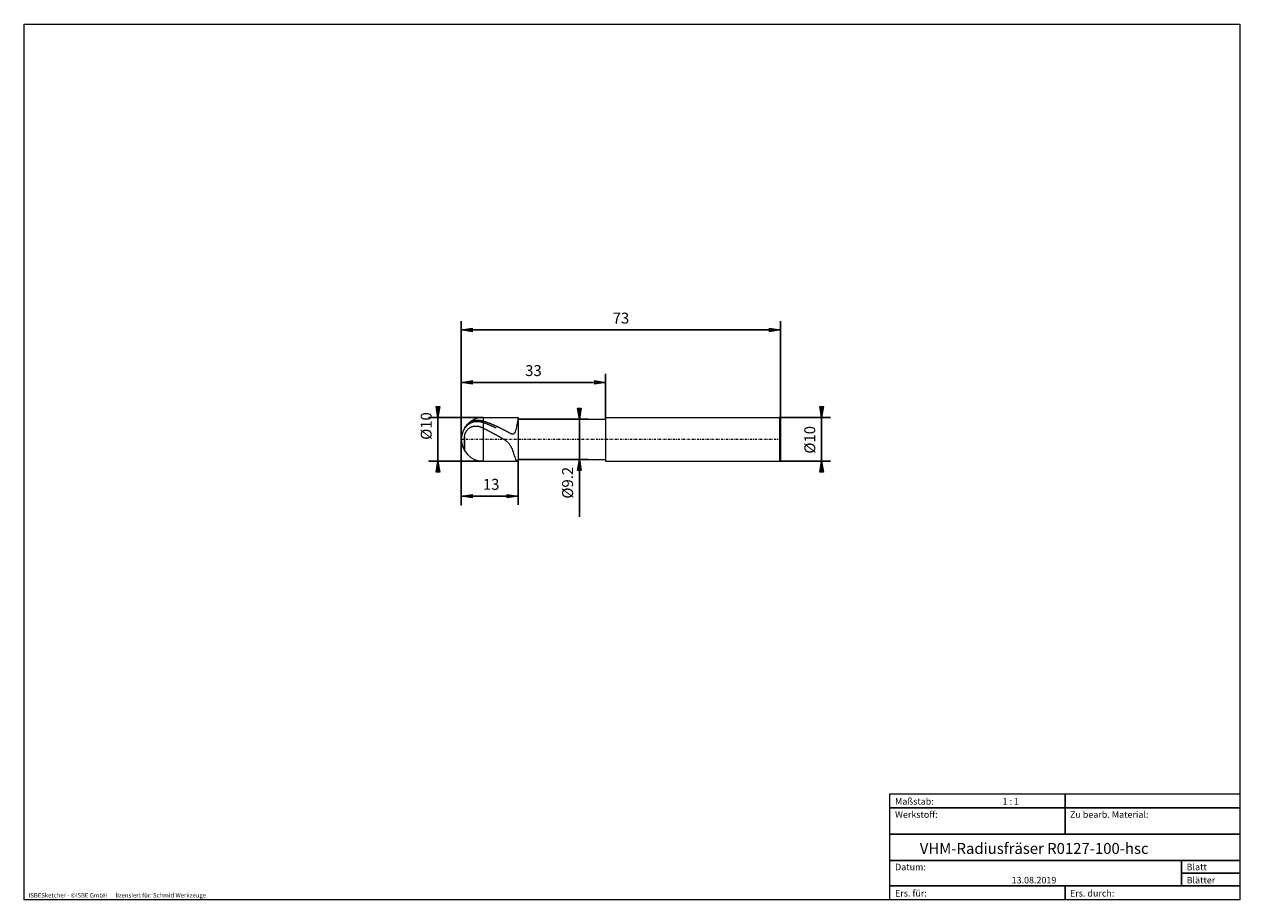
# Model space of a CAD drawing. Units: millimetres. Extents: x -135 to 143, y -100 to 100.
import ezdxf

# ---------------------------------------------------------------- set-up
doc = ezdxf.new("R2010")
doc.units = ezdxf.units.MM
doc.header["$MEASUREMENT"] = 0
doc.linetypes.add('DASHDOT', pattern=[1, 0.5, -0.25, 0, -0.25])
doc.layers.get('0').update_dxf_attribs({"lineweight": 0})
for name, color, linetype, lineweight in [('Bemassung', 7, 'Continuous', 0), ('Geo', 7, 'Continuous', 0), ('Rahmen', 7, 'Continuous', 0), ('Text', 7, 'Continuous', 0)]:
    doc.layers.add(name, color=color, linetype=linetype, lineweight=lineweight)
doc.styles.get("Standard").update_dxf_attribs({"font": 'Arial'})
doc.dimstyles.new('BEM-ISBE', dxfattribs={"dimtxt": 2.5, "dimasz": 2.5, "dimexe": 1.25, "dimexo": 0.625, "dimtad": 1, "dimdec": 3, "dimzin": 0, "dimdsep": 46, "dimtxsty": 'Standard', "dimblk": 'VDDIM_DEFAULT', "dimcen": 0.09, "dimadec": 3, "dimazin": 0, "dimtol": 1, "dimtm": 1e-09, "dimtfac": 0.5, "dimtdec": 3, "dimtmove": 0, "dimatfit": 3, "dimfxl": 1, "dimtolj": 1, "dimtzin": 0, "dimarcsym": 0})

# ---------------------------------------------------------------- blocks, each defined once
blk = doc.blocks.new('VDDIM_DEFAULT')
at = {"linetype": 'Continuous'}
blk.add_hatch(color=0, dxfattribs=at).paths.add_polyline_path([(0, 0), (-1, -0.1665), (-1, 0.1665)], flags=0)
at = {"color": 0, "linetype": 'Continuous'}
blk.add_lwpolyline([(0, 0), (-1, -0.1665), (-1, 0.1665), (0, 0)], dxfattribs=at)
blk = doc.blocks.new('*D5')
at = {"layer": 'Bemassung', "color": 0, "lineweight": -2}
for p, q in [((-34.68, -9.93), (-34.68, 32.07)), ((-1.68, 9.67), (-1.68, 20.07)), ((-34.68, 18.07), (-1.68, 18.07))]:
    blk.add_line(p, q, dxfattribs=at)
at = {"layer": 'Bemassung', "color": 0}
for p in [(-1.68, 9.67), (-34.68, -9.93)]:
    blk.add_point(p, dxfattribs=at)
at = {"layer": 'Bemassung', "color": 0, "lineweight": -2, "xscale": 2.5, "yscale": 2.5, "zscale": 2.5, "rotation": 180}
blk.add_blockref('VDDIM_DEFAULT', (-34.68, 18.07), dxfattribs=at)
at = {"layer": 'Bemassung', "color": 0, "lineweight": -2, "xscale": 2.5, "yscale": 2.5, "zscale": 2.5}
blk.add_blockref('VDDIM_DEFAULT', (-1.68, 18.07), dxfattribs=at)
at = {"layer": 'Bemassung', "color": 0, "insert": (-18.18, 18.74), "char_height": 2.5, "attachment_point": 8}
blk.add_mtext('33', dxfattribs=at)
blk = doc.blocks.new('*D6')
at = {"layer": 'Bemassung', "color": 0, "lineweight": -2}
for p, q in [((-34.68, -9.93), (-34.68, 32.07)), ((-21.68, 0.47), (-21.68, -9.93)), ((-21.68, -7.93), (-34.68, -7.93))]:
    blk.add_line(p, q, dxfattribs=at)
at = {"layer": 'Bemassung', "color": 0}
for p in [(-21.68, 0.47), (-34.68, -9.93)]:
    blk.add_point(p, dxfattribs=at)
at = {"layer": 'Bemassung', "color": 0, "lineweight": -2, "xscale": 2.5, "yscale": 2.5, "zscale": 2.5, "rotation": 180}
blk.add_blockref('VDDIM_DEFAULT', (-34.68, -7.93), dxfattribs=at)
at = {"layer": 'Bemassung', "color": 0, "lineweight": -2, "xscale": 2.5, "yscale": 2.5, "zscale": 2.5}
blk.add_blockref('VDDIM_DEFAULT', (-21.68, -7.93), dxfattribs=at)
at = {"layer": 'Bemassung', "color": 0, "insert": (-27.86, -7.26), "char_height": 2.5, "attachment_point": 8}
blk.add_mtext('13', dxfattribs=at)
blk = doc.blocks.new('*D7')
at = {"layer": 'Bemassung', "color": 0, "lineweight": -2}
for p, q in [((-34.68, -9.93), (-34.68, 32.07)), ((38.32, 9.82), (38.32, 32.07)), ((38.32, 30.07), (-34.68, 30.07))]:
    blk.add_line(p, q, dxfattribs=at)
at = {"layer": 'Bemassung', "color": 0}
for p in [(38.32, 9.82), (-34.68, -9.93)]:
    blk.add_point(p, dxfattribs=at)
at = {"layer": 'Bemassung', "color": 0, "lineweight": -2, "xscale": 2.5, "yscale": 2.5, "zscale": 2.5, "rotation": 180}
blk.add_blockref('VDDIM_DEFAULT', (-34.68, 30.07), dxfattribs=at)
at = {"layer": 'Bemassung', "color": 0, "lineweight": -2, "xscale": 2.5, "yscale": 2.5, "zscale": 2.5}
blk.add_blockref('VDDIM_DEFAULT', (38.32, 30.07), dxfattribs=at)
at = {"layer": 'Bemassung', "color": 0, "insert": (1.82, 30.74), "char_height": 2.5, "attachment_point": 8}
blk.add_mtext('73', dxfattribs=at)
blk = doc.blocks.new('*D3')
at = {"layer": 'Bemassung', "color": 0, "lineweight": -2}
for p, q in [((-42.01, 10.07), (-29.68, 10.07)), ((-40.01, 0.07), (-40.01, 10.07)), ((-42.01, 0.07), (-29.68, 0.07))]:
    blk.add_line(p, q, dxfattribs=at)
at = {"layer": 'Bemassung', "color": 0}
for p in [(-42.01, 10.07), (-42.01, 0.07)]:
    blk.add_point(p, dxfattribs=at)
at = {"layer": 'Bemassung', "color": 0, "lineweight": -2, "xscale": 2.5, "yscale": 2.5, "zscale": 2.5}
for p, rotation in [((-40.01, 10.07), 270), ((-40.01, 0.07), 90)]:
    blk.add_blockref('VDDIM_DEFAULT', p, dxfattribs=dict(at, rotation=rotation))
at = {"layer": 'Bemassung', "color": 0, "insert": (-40.68, 8.1), "char_height": 2.5, "attachment_point": 8, "rotation": 90}
blk.add_mtext('Ø10', dxfattribs=at)
blk = doc.blocks.new('*D4')
at = {"layer": 'Bemassung', "color": 0, "lineweight": -2}
for p, q in [((-21.68, 9.67), (-5.68, 9.67)), ((-7.68, -12.69), (-7.68, 9.67)), ((-21.68, 0.47), (-5.68, 0.47))]:
    blk.add_line(p, q, dxfattribs=at)
at = {"layer": 'Bemassung', "color": 0}
for p in [(-21.68, 9.67), (-21.68, 0.47)]:
    blk.add_point(p, dxfattribs=at)
at = {"layer": 'Bemassung', "color": 0, "lineweight": -2, "xscale": 2.5, "yscale": 2.5, "zscale": 2.5}
for p, rotation in [((-7.68, 9.67), 270), ((-7.68, 0.47), 90)]:
    blk.add_blockref('VDDIM_DEFAULT', p, dxfattribs=dict(at, rotation=rotation))
at = {"layer": 'Bemassung', "color": 0, "insert": (-8.35, -4.86), "char_height": 2.5, "attachment_point": 8, "rotation": 90}
blk.add_mtext('Ø9.2', dxfattribs=at)
blk = doc.blocks.new('*D8')
at = {"layer": 'Bemassung', "color": 0, "lineweight": -2}
for p, q in [((38.07, 10.07), (49.71, 10.07)), ((47.71, 10.07), (47.71, 0.07)), ((38.07, 0.07), (49.71, 0.07))]:
    blk.add_line(p, q, dxfattribs=at)
at = {"layer": 'Bemassung', "color": 0}
for p in [(38.07, 10.07), (38.07, 0.07)]:
    blk.add_point(p, dxfattribs=at)
at = {"layer": 'Bemassung', "color": 0, "lineweight": -2, "xscale": 2.5, "yscale": 2.5, "zscale": 2.5}
for p, rotation in [((47.71, 10.07), 270), ((47.71, 0.07), 90)]:
    blk.add_blockref('VDDIM_DEFAULT', p, dxfattribs=dict(at, rotation=rotation))
at = {"layer": 'Bemassung', "color": 0, "insert": (47.04, 4.95), "char_height": 2.5, "attachment_point": 8, "rotation": 90}
blk.add_mtext('Ø10', dxfattribs=at)

msp = doc.modelspace()

# ---------------------------------------------------------------- linework, layer by layer
at = {"layer": 'Geo'}
for p, q in [((-33.4795, 8.2596), (-33.3795, 8.3617)), ((-33.3795, 8.3617), (-33.2795, 8.4589)), ((-33.2795, 8.4589), (-33.1795, 8.5517)), ((-33.2795, 8.2654), (-33.1795, 8.3551)), ((-33.1795, 8.5517), (-33.0795, 8.6392)), ((-33.1795, 8.3551), (-33.0795, 8.4396)), ((-33.0795, 8.6392), (-32.9795, 8.7208)), ((-33.0795, 8.4396), (-32.9795, 8.518)), ((-32.9795, 8.7208), (-32.8795, 8.7969)), ((-32.9795, 8.518), (-32.8795, 8.5908)), ((-32.8795, 8.7969), (-32.7795, 8.8679)), ((-32.8795, 8.5908), (-32.7795, 8.6582)), ((-32.7795, 8.8679), (-32.6795, 8.9339)), ((-32.7795, 8.6582), (-32.6795, 8.7207)), ((-32.6795, 8.9339), (-32.5795, 8.9953)), ((-32.6795, 8.7207), (-32.5795, 8.7783)), ((-32.5795, 8.9953), (-32.4795, 9.0523)), ((-32.5795, 8.7783), (-32.4795, 8.8313)), ((-32.4795, 9.0523), (-32.3795, 9.1049)), ((-32.4795, 8.8313), (-32.3795, 8.88)), ((-32.3795, 9.1049), (-32.2795, 9.1534)), ((-32.3795, 8.88), (-32.2795, 8.9244)), ((-32.2795, 9.1534), (-32.1795, 9.1979)), ((-32.2795, 8.9244), (-32.1795, 8.9648)), ((-32.1795, 9.1979), (-32.0795, 9.2386)), ((-32.1795, 8.9648), (-32.0795, 9.0013)), ((-32.0795, 9.2386), (-31.9795, 9.2755)), ((-32.0795, 9.0013), (-31.9795, 9.034)), ((-31.9795, 9.2755), (-31.8795, 9.3088)), ((-31.9795, 9.034), (-31.8795, 9.063)), ((-31.8795, 9.3088), (-31.7795, 9.3386)), ((-31.8795, 9.063), (-31.7795, 9.0885)), ((-31.7795, 9.3386), (-31.6795, 9.3649)), ((-31.7795, 9.0885), (-31.6795, 9.1105)), ((-31.6795, 9.3649), (-31.5795, 9.3878)), ((-31.6795, 9.1105), (-31.5795, 9.1291)), ((-31.5795, 9.3878), (-31.4795, 9.4075)), ((-31.5795, 9.1291), (-31.4795, 9.1444)), ((-31.4795, 9.4075), (-31.3795, 9.4239)), ((-31.4795, 9.1444), (-31.3795, 9.1564)), ((-31.3795, 9.4239), (-31.2795, 9.4372)), ((-31.3795, 9.1564), (-31.2795, 9.1653)), ((-31.2795, 9.4372), (-31.1795, 9.4474)), ((-31.2795, 9.1653), (-31.1795, 9.1711)), ((-31.1795, 9.4474), (-31.0795, 9.4546)), ((-31.1795, 9.1711), (-31.0795, 9.1739)), ((-31.0795, 9.4546), (-30.9795, 9.4588)), ((-31.0795, 9.1739), (-30.9795, 9.1737)), ((-30.9795, 9.4588), (-30.8795, 9.4601)), ((-30.9795, 9.1737), (-30.8795, 9.1706)), ((-30.8795, 9.4601), (-30.7795, 9.4585)), ((-30.8795, 9.1706), (-30.7795, 9.1646)), ((-30.7795, 9.4585), (-30.6795, 9.4541)), ((-30.7795, 9.1646), (-30.6795, 9.1558)), ((-30.6795, 9.4541), (-30.5795, 9.4469)), ((-30.6795, 9.1558), (-30.5795, 9.1442)), ((-30.5795, 9.4469), (-30.4795, 9.437)), ((-30.5795, 9.1442), (-30.4795, 9.1299)), ((-30.4795, 9.437), (-30.3795, 9.4244)), ((-30.4795, 9.1299), (-30.3795, 9.113)), ((-30.3795, 9.4244), (-30.2795, 9.4092)), ((-30.3795, 9.113), (-30.2795, 9.0934)), ((-30.2795, 9.4092), (-30.1795, 9.3913)), ((-30.2795, 9.0934), (-30.1795, 9.0712)), ((-30.1795, 9.3913), (-30.0795, 9.3709)), ((-30.1795, 9.0712), (-30.0795, 9.0465)), ((-30.0795, 9.3709), (-29.9795, 9.348)), ((-30.0795, 9.0465), (-29.9795, 9.0192)), ((-29.9795, 9.348), (-29.8795, 9.3226)), ((-29.9795, 9.0192), (-29.8795, 8.9895)), ((-29.8795, 9.3226), (-29.7795, 9.2947)), ((-29.8795, 8.9895), (-29.7795, 8.9574)), ((-29.7795, 9.2947), (-29.6795, 9.2644)), ((-29.7795, 8.9574), (-29.6795, 8.9229)), ((-29.6795, 10.0748), (-21.6795, 10.0748)), ((-29.6795, 10.0748), (-29.6795, 0.0748)), ((-29.6795, 9.2644), (-29.5795, 9.2326)), ((-29.6795, 8.9229), (-29.5795, 8.8869)), ((-29.5795, 9.2326), (-29.4795, 9.2002)), ((-29.5795, 8.8869), (-29.4795, 8.8504)), ((-29.4795, 9.2002), (-29.3795, 9.1673)), ((-29.4795, 8.8504), (-29.3795, 8.8134)), ((-29.3795, 9.1673), (-29.2795, 9.1339)), ((-29.3795, 8.8134), (-29.2795, 8.7759)), ((-29.2795, 9.1339), (-29.1795, 9.0999)), ((-29.2795, 8.7759), (-29.1795, 8.7379)), ((-29.1795, 9.0999), (-29.0795, 9.0654)), ((-29.1795, 8.7379), (-29.0795, 8.6994)), ((-29.0795, 9.0654), (-28.9795, 9.0303)), ((-29.0795, 8.6994), (-28.9795, 8.6605)), ((-28.9795, 9.0303), (-28.8795, 8.9948)), ((-28.9795, 8.6605), (-28.8795, 8.621)), ((-28.8795, 8.9948), (-28.7795, 8.9587)), ((-28.8795, 8.621), (-28.7795, 8.5811)), ((-28.7795, 8.9587), (-28.6795, 8.922)), ((-28.7795, 8.5811), (-28.6795, 8.5407)), ((-28.6795, 8.922), (-28.5795, 8.8849)), ((-28.6795, 8.5407), (-28.5795, 8.4999)), ((-28.5795, 8.8849), (-28.4795, 8.8473)), ((-28.5795, 8.4999), (-28.4795, 8.4586)), ((-28.4795, 8.8473), (-28.3795, 8.8091)), ((-28.4795, 8.4586), (-28.3795, 8.4168)), ((-28.3795, 8.8091), (-28.2795, 8.7705)), ((-28.3795, 8.4168), (-28.2795, 8.3746)), ((-28.2795, 8.7705), (-28.1795, 8.7313)), ((-28.2795, 8.3746), (-28.1795, 8.332)), ((-28.1795, 8.7313), (-28.0795, 8.6917)), ((-28.0795, 8.6917), (-27.9795, 8.6516)), ((-27.9795, 8.6516), (-27.8795, 8.611)), ((-27.8795, 8.611), (-27.7795, 8.57)), ((-27.7795, 8.57), (-27.6795, 8.5285)), ((-27.6795, 8.5285), (-27.5795, 8.4865)), ((-27.5795, 8.4865), (-27.4795, 8.4441)), ((-27.4795, 8.4441), (-27.3795, 8.4012)), ((-27.3795, 8.4012), (-27.2795, 8.3579)), ((-27.2795, 8.3579), (-27.1795, 8.3141)), ((-21.9795, 7.9112), (-21.8795, 8.4279)), ((-21.8795, 10.0723), (-21.8994, 10.0748)), ((-21.7795, 9.9685), (-21.8795, 10.0723)), ((-21.8795, 8.4279), (-21.7795, 9.0032)), ((-21.6795, 9.6818), (-21.7795, 9.9685)), ((-21.7795, 9.0032), (-21.6795, 9.5708)), ((-21.6795, 10.0748), (-21.6795, 9.6748)), ((-21.6795, 10.0748), (-21.6795, 0.0748)), ((-21.6795, 9.2167), (-21.6795, 9.6818)), ((-21.6795, 9.6748), (-1.6795, 9.6748)), ((-21.6795, 9.6748), (-21.6795, 0.4748)), ((-21.6795, 9.5708), (-21.6795, 9.1862)), ((-21.6795, 9.1862), (-21.6795, 9.2167)), ((-1.6795, 9.6748), (-1.6795, 10.0748)), ((-1.6795, 10.0748), (38.0705, 10.0748)), ((-1.6795, 9.6748), (-1.6795, 0.4748)), ((38.0705, 10.0748), (38.3205, 9.8248)), ((38.0705, 10.0748), (38.0705, 0.0748)), ((38.3205, 9.8248), (38.3205, 5.0748)), ((38.3205, 9.8248), (38.3205, 0.3248)), ((-33.9795, 7.5571), (-33.8795, 7.6626)), ((-33.9795, 5.5571), (-33.8795, 6.0717)), ((-33.9434, 7.6862), (-33.8795, 7.7818)), ((-33.8795, 7.7818), (-33.7795, 7.9156)), ((-33.8795, 7.6626), (-33.7795, 7.77)), ((-33.8795, 6.0717), (-33.7795, 6.3816)), ((-33.7795, 7.9156), (-33.6795, 8.038)), ((-33.7795, 7.77), (-33.6795, 7.8753)), ((-33.7795, 6.3816), (-33.6795, 6.6173)), ((-33.6795, 8.038), (-33.5795, 8.1521)), ((-33.6795, 7.8753), (-33.5795, 7.9776)), ((-33.6795, 6.6173), (-33.5795, 6.8103)), ((-33.5795, 8.1521), (-33.4795, 8.2596)), ((-33.5795, 7.9776), (-33.4795, 8.0767)), ((-33.5795, 6.8103), (-33.4795, 6.9742)), ((-33.4795, 8.0767), (-33.3795, 8.1727)), ((-33.4795, 6.9742), (-33.3795, 7.1165)), ((-33.3795, 8.1727), (-33.2795, 8.2654)), ((-33.3795, 7.1165), (-33.2795, 7.2416)), ((-33.2795, 7.2416), (-33.1795, 7.3527)), ((-33.1795, 7.3527), (-33.0795, 7.4518)), ((-33.0795, 7.4518), (-32.9795, 7.5406)), ((-32.9795, 7.5406), (-32.8795, 7.6203)), ((-32.8795, 7.6203), (-32.7795, 7.6917)), ((-32.7795, 7.6917), (-32.6795, 7.7558)), ((-32.6795, 7.7558), (-32.5795, 7.813)), ((-32.5795, 7.813), (-32.4795, 7.864)), ((-32.4795, 7.864), (-32.3795, 7.9091)), ((-32.3795, 7.9091), (-32.2795, 7.9487)), ((-32.2795, 7.9487), (-32.1795, 7.9832)), ((-32.1795, 7.9832), (-32.0795, 8.0128)), ((-32.0795, 8.0128), (-31.9795, 8.0377)), ((-31.9795, 8.0377), (-31.8795, 8.0582)), ((-31.8795, 8.0582), (-31.7795, 8.0745)), ((-31.7795, 8.0745), (-31.6795, 8.0867)), ((-31.6795, 8.0867), (-31.5795, 8.095)), ((-31.5795, 8.095), (-31.4795, 8.0995)), ((-31.4795, 8.0995), (-31.3795, 8.1003)), ((-31.3795, 8.1003), (-31.2795, 8.0977)), ((-31.2795, 8.0977), (-31.1795, 8.0916)), ((-31.1795, 8.0916), (-31.0795, 8.0821)), ((-31.0795, 8.0821), (-30.9795, 8.0695)), ((-30.9795, 8.0695), (-30.8795, 8.0537)), ((-30.8795, 8.0537), (-30.7795, 8.0348)), ((-30.7795, 8.0348), (-30.6795, 8.0129)), ((-30.6795, 8.0129), (-30.5795, 7.9882)), ((-30.5795, 7.9882), (-30.4795, 7.9605)), ((-30.4795, 7.9605), (-30.3795, 7.9301)), ((-30.3795, 7.9301), (-30.2795, 7.897)), ((-30.2795, 7.897), (-30.1795, 7.8612)), ((-30.1795, 7.8612), (-30.0795, 7.8228)), ((-30.0795, 7.8228), (-29.9795, 7.7818)), ((-29.9795, 7.7818), (-29.8795, 7.7383)), ((-29.8795, 7.7383), (-29.7795, 7.6924)), ((-29.7795, 7.6924), (-29.6795, 7.644)), ((-29.6795, 7.644), (-29.5795, 7.5943)), ((-29.5795, 7.5943), (-29.4795, 7.5443)), ((-29.4795, 7.5443), (-29.3795, 7.4939)), ((-29.3795, 7.4939), (-29.2795, 7.4432)), ((-29.2795, 7.4432), (-29.1795, 7.3922)), ((-29.1795, 7.3922), (-29.0795, 7.3409)), ((-29.0795, 7.3409), (-28.9795, 7.2893)), ((-28.9795, 7.2893), (-28.8795, 7.2374)), ((-28.8795, 7.2374), (-28.7795, 7.1852)), ((-28.7795, 7.1852), (-28.6795, 7.1327)), ((-28.6795, 7.1327), (-28.5795, 7.08)), ((-28.5795, 7.08), (-28.4795, 7.0269)), ((-28.4795, 7.0269), (-28.3795, 6.9737)), ((-28.3795, 6.9737), (-28.2795, 6.9201)), ((-28.2795, 6.9201), (-28.1795, 6.8663)), ((-28.1795, 8.332), (-28.0795, 8.2889)), ((-28.1795, 6.8663), (-28.0795, 6.8123)), ((-28.0795, 8.2889), (-27.9795, 8.2454)), ((-28.0795, 6.8123), (-27.9795, 6.7581)), ((-27.9795, 8.2454), (-27.8795, 8.2015)), ((-27.9795, 6.7581), (-27.8795, 6.7036)), ((-27.8795, 8.2015), (-27.7795, 8.1572)), ((-27.8795, 6.7036), (-27.7795, 6.6489)), ((-27.7795, 8.1572), (-27.6795, 8.1124)), ((-27.7795, 6.6489), (-27.6795, 6.594)), ((-27.6795, 8.1124), (-27.5795, 8.0673)), ((-27.6795, 6.594), (-27.5795, 6.5389)), ((-27.5795, 8.0673), (-27.4795, 8.0217)), ((-27.5795, 6.5389), (-27.4795, 6.4836)), ((-27.4795, 8.0217), (-27.3795, 7.9758)), ((-27.4795, 6.4836), (-27.3795, 6.4281)), ((-27.3795, 7.9758), (-27.2795, 7.9295)), ((-27.3795, 6.4281), (-27.2795, 6.3724)), ((-27.2795, 7.9295), (-27.1795, 7.8828)), ((-27.2795, 6.3724), (-27.1795, 6.3166)), ((-27.1795, 8.3141), (-27.0795, 8.2699)), ((-27.1795, 7.8828), (-27.0795, 7.8357)), ((-27.1795, 6.3166), (-27.0795, 6.2606)), ((-27.0795, 8.2699), (-26.9795, 8.2253)), ((-27.0795, 7.8357), (-26.9795, 7.7882)), ((-27.0795, 6.2606), (-26.9795, 6.2044)), ((-26.9795, 8.2253), (-26.8795, 8.1802)), ((-26.9795, 7.7882), (-26.8795, 7.7404)), ((-26.9795, 6.2044), (-26.8795, 6.1481)), ((-26.8795, 8.1802), (-26.7795, 8.1348)), ((-26.8795, 7.7404), (-26.7795, 7.6922)), ((-26.8795, 6.1481), (-26.7795, 6.0916)), ((-26.7795, 8.1348), (-26.6795, 8.0889)), ((-26.7795, 7.6922), (-26.6795, 7.6437)), ((-26.7795, 6.0916), (-26.6795, 6.035)), ((-26.6795, 8.0889), (-26.5795, 8.0427)), ((-26.5795, 5.9783), (-26.6795, 6.035)), ((-26.5795, 8.0427), (-26.4795, 7.996)), ((-26.4795, 5.9215), (-26.5795, 5.9783)), ((-26.4795, 7.996), (-26.3795, 7.9489)), ((-26.3795, 5.8645), (-26.4795, 5.9215)), ((-26.3795, 7.9489), (-26.2795, 7.9015)), ((-26.2795, 5.8075), (-26.3795, 5.8645)), ((-26.2795, 7.9015), (-26.1795, 7.8537)), ((-26.1795, 5.7503), (-26.2795, 5.8075)), ((-26.1795, 7.8537), (-26.0795, 7.8055)), ((-26.0795, 5.693), (-26.1795, 5.7503)), ((-26.0795, 7.8055), (-25.9795, 7.757)), ((-25.9795, 5.6357), (-26.0795, 5.693)), ((-25.9795, 7.757), (-25.8795, 7.7081)), ((-25.8795, 5.5782), (-25.9795, 5.6357)), ((-25.8795, 7.7081), (-25.7795, 7.6588)), ((-25.7795, 5.5206), (-25.8795, 5.5782)), ((-25.7795, 7.6588), (-25.6795, 7.6092)), ((-25.6795, 7.6092), (-25.5795, 7.5593)), ((-25.5795, 7.5593), (-25.4795, 7.509)), ((-25.4795, 7.509), (-25.3795, 7.4584)), ((-25.3795, 7.4584), (-25.2795, 7.4075)), ((-25.2795, 7.4075), (-25.1795, 7.3563)), ((-25.1795, 7.3563), (-25.0795, 7.3048)), ((-25.0795, 7.3048), (-24.9795, 7.253)), ((-24.9795, 7.253), (-24.8795, 7.2009)), ((-24.8795, 7.2009), (-24.7795, 7.1485)), ((-24.7795, 7.1485), (-24.6795, 7.0958)), ((-24.6795, 7.0958), (-24.5795, 7.043)), ((-24.5795, 7.043), (-24.4795, 6.9899)), ((-24.4795, 6.9899), (-24.3795, 6.9366)), ((-24.3795, 6.9366), (-24.2795, 6.8832)), ((-24.2795, 6.8832), (-24.1795, 6.8297)), ((-24.1795, 6.8297), (-24.0795, 6.7762)), ((-24.0795, 6.7762), (-23.9795, 6.7229)), ((-23.9795, 6.7229), (-23.8795, 6.67)), ((-23.8795, 6.67), (-23.7795, 6.6177)), ((-23.7795, 6.6177), (-23.6795, 6.5663)), ((-23.6795, 6.5663), (-23.5795, 6.5163)), ((-23.5795, 6.5163), (-23.4795, 6.4685)), ((-23.4795, 6.4685), (-23.3795, 6.4236)), ((-23.3795, 6.4236), (-23.2795, 6.3828)), ((-23.2795, 6.3828), (-23.1795, 6.3476)), ((-23.1795, 6.3476), (-23.0795, 6.32)), ((-23.0795, 6.32), (-22.9795, 6.3024)), ((-22.9795, 6.3024), (-22.8795, 6.2981)), ((-22.8795, 6.2981), (-22.7795, 6.3112)), ((-22.7795, 6.3112), (-22.6795, 6.3466)), ((-22.6795, 6.3466), (-22.5795, 6.4108)), ((-22.5795, 6.4108), (-22.4795, 6.5114)), ((-22.4795, 6.5114), (-22.3795, 6.6575)), ((-22.3795, 6.6575), (-22.2795, 6.8597)), ((-22.2795, 6.8597), (-22.1795, 7.1295)), ((-22.1795, 7.1295), (-22.0795, 7.4775)), ((-22.0795, 7.4775), (-21.9795, 7.9112)), ((-33.9795, 5.5571), (-33.9795, 2.5254)), ((-33.9795, 2.5254), (-33.9795, 5.5571)), ((-25.6795, 5.4628), (-25.7795, 5.5206)), ((-25.5795, 5.4048), (-25.6795, 5.4628)), ((-25.4795, 5.3466), (-25.5795, 5.4048)), ((-25.3795, 5.288), (-25.4795, 5.3466)), ((-25.2795, 5.2289), (-25.3795, 5.288)), ((-25.1795, 5.1692), (-25.2795, 5.2289)), ((-25.0795, 5.1088), (-25.1795, 5.1692)), ((-24.9795, 5.0473), (-25.0795, 5.1088)), ((-24.8795, 4.9846), (-24.9795, 5.0473)), ((-24.7795, 4.9202), (-24.8795, 4.9846)), ((-24.6795, 4.8539), (-24.7795, 4.9202)), ((-24.5795, 4.7853), (-24.6795, 4.8539)), ((-24.4795, 4.7137), (-24.5795, 4.7853)), ((-24.3795, 4.6386), (-24.4795, 4.7137)), ((-24.2795, 4.5594), (-24.3795, 4.6386)), ((-24.1795, 4.4752), (-24.2795, 4.5594)), ((-24.0795, 4.3854), (-24.1795, 4.4752)), ((-23.9795, 4.2889), (-24.0795, 4.3854)), ((-23.8795, 4.1847), (-23.9795, 4.2889)), ((-23.7795, 4.0717), (-23.8795, 4.1847)), ((-23.6795, 3.9488), (-23.7795, 4.0717)), ((-23.5795, 3.8146), (-23.6795, 3.9488)), ((-23.4795, 3.6679), (-23.5795, 3.8146)), ((-23.3795, 3.5073), (-23.4795, 3.6679)), ((-23.2795, 3.3315), (-23.3795, 3.5073)), ((-23.1795, 3.1394), (-23.2795, 3.3315)), ((-23.0795, 2.9299), (-23.1795, 3.1394)), ((-22.9795, 2.7023), (-23.0795, 2.9299)), ((-33.9795, 2.5254), (-33.9434, 2.4634)), ((-29.6795, 0.0748), (-21.6795, 0.0748)), ((-22.8795, 2.4566), (-22.9795, 2.7023)), ((-22.7795, 2.1933), (-22.8795, 2.4566)), ((-22.6795, 1.914), (-22.7795, 2.1933)), ((-22.5795, 1.622), (-22.6795, 1.914)), ((-22.4795, 1.3223), (-22.5795, 1.622)), ((-22.3795, 1.0228), (-22.4795, 1.3223)), ((-22.2795, 0.7345), (-22.3795, 1.0228)), ((-22.1795, 0.4727), (-22.2795, 0.7345)), ((-22.0795, 0.2577), (-22.1795, 0.4727)), ((-21.9795, 0.1153), (-22.0795, 0.2577)), ((-21.8994, 0.0748), (-21.9795, 0.1153)), ((-21.6795, 0.0748), (-21.6795, 0.4748)), ((-21.6795, 0.4748), (-1.6795, 0.4748)), ((-1.6795, 0.4748), (-1.6795, 0.0748)), ((-1.6795, 0.0748), (38.0705, 0.0748)), ((38.0705, 0.0748), (38.3205, 0.3248))]:
    msp.add_line(p, q, dxfattribs=at)
at = {"layer": 'Geo', "linetype": 'Dashdot'}
msp.add_line((-34.6795, 5.0748), (38.3205, 5.0748), dxfattribs=at)
at = {"layer": 'Geo'}
for start, end in [(90, 180), (180, 270)]:
    msp.add_arc((-29.6795, 5.0748), 5, start, end, dxfattribs=at)
at = {"layer": 'Rahmen'}
for points in [[(-134.603, 99.9252), (143.3026, 99.9252), (143.3026, -100.1669), (-134.603, -100.1669)], [(63.3142, -76.0012), (103.4292, -76.0012), (103.4292, -79.1427), (63.3142, -79.1427)], [(103.4292, -76.0012), (143.3026, -76.0012), (143.3026, -79.1427), (103.4292, -79.1427)], [(63.3142, -79.1427), (103.4292, -79.1427), (103.4292, -85.1841), (63.3142, -85.1841)], [(103.4292, -79.1427), (143.3026, -79.1427), (143.3026, -85.1841), (103.4292, -85.1841)], [(63.3142, -85.1841), (143.3026, -85.1841), (143.3026, -91.2255), (63.3142, -91.2255)], [(63.3142, -91.2255), (130.0115, -91.2255), (130.0115, -97.0253), (63.3142, -97.0253)], [(130.0115, -91.2255), (143.3026, -91.2255), (143.3026, -94.1254), (130.0115, -94.1254)], [(130.0115, -94.1254), (143.3026, -94.1254), (143.3026, -97.0253), (130.0115, -97.0253)], [(63.3142, -97.0253), (103.4292, -97.0253), (103.4292, -100.1669), (63.3142, -100.1669)], [(103.4292, -97.0253), (143.3026, -97.0253), (143.3026, -100.1669), (103.4292, -100.1669)]]:
    msp.add_lwpolyline(points, close=True, dxfattribs=at)

# ---------------------------------------------------------------- texts
at = {"layer": 'Text'}
for s, height, p in [('Maßstab:', 1.5, (64.5, -78.4499)), ('1 : 1', 1.5, (89.0834, -78.4499)), ('Werkstoff:', 1.5, (64.5, -81.4499)), ('Zu bearb. Material:', 1.5, (104.5, -81.4499)), ('VHM-Radiusfräser R0127-100-hsc', 2.5, (70.1513, -89.7041)), ('Datum:', 1.5, (64.5, -93.4499)), ('Blatt', 1.5, (131.1667, -93.4499)), ('13.08.2019', 1.5, (91.1544, -96.4499)), ('Blätter', 1.5, (131.1667, -96.4499)), ('ISBESketcher - ©ISBE GmbH      lizensiert für: Schmid Werkzeuge', 1, (-133.6364, -99.6669)), ('Ers. für:', 1.5, (64.5, -99.4499)), ('Ers. durch:', 1.5, (104.5, -99.4499))]:
    msp.add_text(s, height=height, dxfattribs=at).set_placement(p)

# ---------------------------------------------------------------- dimensions: what is measured, and where the dimension line sits
at = {"layer": 'Bemassung'}
for base, p1, p2, text, picture, middle in [((-34.6795, 30.0748), (38.3205, 9.8248), (-34.6795, -9.9252), '73', '*D7', (1.8205, 30.7415)), ((-1.6795, 18.0748), (-34.6795, -9.9252), (-1.6795, 9.6748), '33', '*D5', (-18.1795, 18.7415)), ((-34.6795, -7.9252), (-21.6795, 0.4748), (-34.6795, -9.9252), '13', '*D6', (-27.856, -7.2585))]:
    dim = msp.add_linear_dim(base=base, p1=p1, p2=p2, text=text, dimstyle='BEM-ISBE', override={"dimgap": 0.625, "dimlfac": 1, "dimzin": 8, "dimtol": 0, "dimlim": 0, "dimtzin": 8}, dxfattribs=at)
    dim.commit()
    dim.dimension.update_dxf_attribs({"geometry": picture, "text_midpoint": middle})
for base, p1, p2, text, picture, middle in [((-40.0129, 10.0748), (-42.0129, 0.0748), (-42.0129, 10.0748), 'Ø10', '*D3', (-40.6795, 8.0955)), ((-7.6795, 9.6748), (-21.6795, 0.4748), (-21.6795, 9.6748), 'Ø9.2', '*D4', (-8.3462, -4.8646)), ((47.7096, 0.0748), (38.0705, 10.0748), (38.0705, 0.0748), 'Ø10', '*D8', (47.0429, 4.954))]:
    dim = msp.add_linear_dim(base=base, p1=p1, p2=p2, angle=90, text=text, dimstyle='BEM-ISBE', override={"dimgap": 0.625, "dimlfac": 1, "dimzin": 8, "dimtol": 0, "dimlim": 0, "dimtzin": 8}, dxfattribs=at)
    dim.commit()
    dim.dimension.update_dxf_attribs({"geometry": picture, "text_midpoint": middle})

doc.saveas('drawing.dxf')
